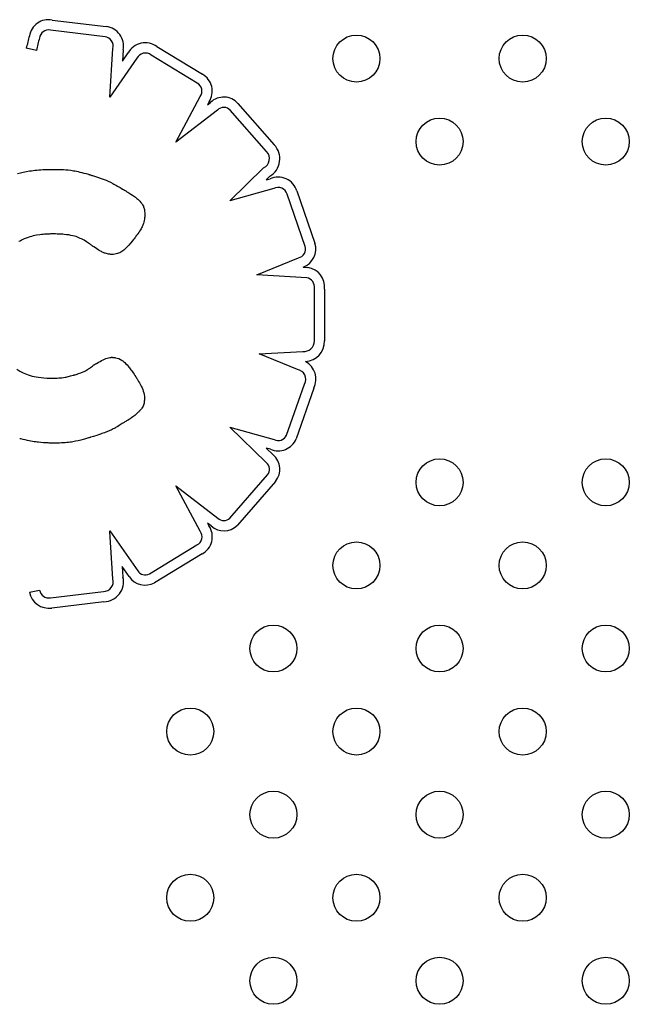
# Model space of a CAD drawing. Units: millimetres. Extents: x 27461.4 to 27490.5, y 14553.2 to 14579.6.
# Drawn here: x 27470 to 27470.1, y 14565.2 to 14565.4 of the extents above; entities that cross this region are included whole.
import ezdxf

# ---------------------------------------------------------------- set-up
doc = ezdxf.new("R2010")
doc.units = ezdxf.units.MM

msp = doc.modelspace()

# ---------------------------------------------------------------- linework, layer by layer
for p, q in [((27469.98701993498, 14565.35723601822), (27469.99624354959, 14565.35610478596)), ((27469.99603253769, 14565.35436755307), (27469.98674744082, 14565.35550632583)), ((27469.9843482682, 14565.35207233002), (27469.98263959644, 14565.35245040519)), ((27469.99682769613, 14565.34407896295), (27469.99737079238, 14565.35239993534)), ((27470.00486489886, 14565.35271682989), (27470.01259486379, 14565.34799682427)), ((27470.00146500065, 14565.35071218957), (27469.99682769613, 14565.34407896295)), ((27469.99910814347, 14565.35214908771), (27469.99898188209, 14565.35021459184)), ((27469.99898188209, 14565.35021459184), (27469.99996652704, 14565.35162303356)), ((27470.01171393198, 14565.34648428212), (27470.00388111434, 14565.35126709078)), ((27470.0080627528, 14565.3364600276), (27470.01224382149, 14565.34420689909)), ((27470.0137426761, 14565.34329945912), (27470.0134854002, 14565.3428227668)), ((27470.0134854002, 14565.3428227668), (27470.01400444087, 14565.3432207182)), ((27470.01865659121, 14565.34303155838), (27470.02483292408, 14565.33600558327)), ((27470.01515601247, 14565.34189846969), (27470.0080627528, 14565.3364600276)), ((27470.02353981064, 14565.3348260102), (27470.01734879515, 14565.34186868774)), ((27469.98114530058, 14565.33108224649), (27469.98162340809, 14565.33121345358)), ((27469.98162340809, 14565.33121345358), (27469.98212405632, 14565.33133331892)), ((27469.98212405632, 14565.33133331892), (27469.9826515317, 14565.33144126084)), ((27469.9826515317, 14565.33144126084), (27469.9832101207, 14565.33153669768)), ((27469.9832101207, 14565.33153669768), (27469.98350242232, 14565.33157954493)), ((27469.98350242232, 14565.33157954493), (27469.98380410976, 14565.33161904778)), ((27469.98380410976, 14565.33161904778), (27469.98411571883, 14565.33165513352)), ((27469.98411571883, 14565.33165513352), (27469.98443778534, 14565.33168772946)), ((27469.98443778534, 14565.33168772946), (27469.98477084509, 14565.33171676288)), ((27469.98477084509, 14565.33171676288), (27469.98511543388, 14565.33174216108)), ((27469.98511543388, 14565.33174216108), (27469.98547208753, 14565.33176385134)), ((27469.98547208753, 14565.33176385133), (27469.98584134183, 14565.33178176095)), ((27469.98584134183, 14565.33178176095), (27469.9862237326, 14565.33179581722)), ((27469.9862237326, 14565.33179581722), (27469.98661979565, 14565.33180594743)), ((27469.98661979565, 14565.33180594743), (27469.98703006677, 14565.33181207888)), ((27469.98703006677, 14565.33181207888), (27469.98745508178, 14565.33181413885)), ((27469.98745508178, 14565.33181413885), (27469.98746918716, 14565.33181411264)), ((27469.98746918716, 14565.33181411264), (27469.98751015939, 14565.33181392913)), ((27469.98751015939, 14565.33181392913), (27469.98757598259, 14565.33181343104)), ((27469.98757598259, 14565.33181343104), (27469.98766464087, 14565.33181246107)), ((27469.98766464087, 14565.33181246107), (27469.98777411835, 14565.33181086193)), ((27469.98777411835, 14565.33181086193), (27469.98790239915, 14565.33180847633)), ((27469.98790239915, 14565.33180847633), (27469.98804746738, 14565.33180514698)), ((27469.98804746738, 14565.33180514698), (27469.98820730717, 14565.33180071659)), ((27469.98820730717, 14565.33180071659), (27469.98837990263, 14565.33179502785)), ((27469.98837990263, 14565.33179502785), (27469.98856323788, 14565.33178792349)), ((27469.98856323788, 14565.33178792349), (27469.98895406423, 14565.3317688387)), ((27469.98895406423, 14565.3317688387), (27469.98936365915, 14565.33174220389)), ((27469.98936365915, 14565.33174220389), (27469.98977976573, 14565.33170617868)), ((27469.98977976573, 14565.33170617868), (27469.99021178323, 14565.33165566578)), ((27469.99021178323, 14565.33165566578), (27469.99043904806, 14565.33162302978)), ((27469.99043904806, 14565.33162302978), (27469.99067663952, 14565.33158443564)), ((27469.99067663952, 14565.33158443564), (27469.99092667454, 14565.33153910452)), ((27469.99092667454, 14565.33153910452), (27469.99119127005, 14565.33148625759)), ((27469.99119127005, 14565.33148625759), (27469.99147254298, 14565.33142511601)), ((27469.99147254298, 14565.33142511601), (27469.99177261026, 14565.33135490095)), ((27469.99177261026, 14565.33135490095), (27469.99209358882, 14565.33127483357)), ((27469.99209358882, 14565.33127483357), (27469.99243759559, 14565.33118413504)), ((27469.99243759559, 14565.33118413504), (27469.9928067475, 14565.33108202653)), ((27469.9928067475, 14565.33108202653), (27469.99320316149, 14565.33096772919)), ((27469.99320316149, 14565.33096772919), (27469.99330677277, 14565.33093715909)), ((27469.99330677277, 14565.33093715909), (27469.99335927731, 14565.3309215663)), ((27469.99335927731, 14565.3309215663), (27469.99338570612, 14565.33091369231)), ((27469.99338570612, 14565.33091369231), (27469.99338869586, 14565.33091280049)), ((27469.99338869586, 14565.33091280049), (27469.99339318023, 14565.33091145734)), ((27469.99339318023, 14565.33091145734), (27469.99342322024, 14565.33090242656)), ((27469.99342322024, 14565.33090242656), (27469.99347939826, 14565.33088545364)), ((27469.99347939826, 14565.33088545364), (27469.99355936587, 14565.33086115916)), ((27469.99355936587, 14565.33086115916), (27469.99366077464, 14565.33083016372)), ((27469.99366077464, 14565.33083016372), (27469.99378127616, 14565.33079308791)), ((27469.99378127616, 14565.33079308791), (27469.99391852201, 14565.3307505523)), ((27469.99391852201, 14565.3307505523), (27469.99407016376, 14565.3307031775)), ((27469.99407016376, 14565.3307031775), (27469.99423385301, 14565.3306515841)), ((27469.99423385301, 14565.3306515841), (27469.99440724131, 14565.33059639267)), ((27469.99440724131, 14565.33059639267), (27469.99477372145, 14565.33047769811)), ((27469.99477372145, 14565.33047769811), (27469.99552099414, 14565.33022393681)), ((27470.01725719734, 14565.32647120893), (27470.02303023104, 14565.33206020921)), ((27470.02407585182, 14565.33063675154), (27470.02343120736, 14565.33001265713)), ((27469.99552099414, 14565.33022393681), (27469.99588129911, 14565.33009196122)), ((27469.99588129911, 14565.33009196122), (27469.99623818311, 14565.32995099593)), ((27469.99623818311, 14565.32995099593), (27469.99659825434, 14565.32979584235)), ((27469.99659825434, 14565.32979584235), (27469.99696812098, 14565.3296213019)), ((27469.99696812098, 14565.3296213019), (27469.99735439119, 14565.329422176)), ((27469.99735439119, 14565.329422176), (27469.99755574269, 14565.32931176894)), ((27469.99755574269, 14565.32931176894), (27469.99776367316, 14565.32919326605)), ((27469.99776367316, 14565.32919326605), (27469.99787036363, 14565.3291307756)), ((27469.99787036363, 14565.3291307756), (27469.99792443536, 14565.32909868508)), ((27469.99792443536, 14565.32909868508), (27469.99795165848, 14565.32908242406)), ((27469.99795165848, 14565.32908242406), (27469.99795469126, 14565.32908060822)), ((27469.99795469126, 14565.32908060822), (27469.99795486893, 14565.32908050461)), ((27469.99795486893, 14565.32908050461), (27469.99795859508, 14565.32907833179)), ((27469.99795859508, 14565.32907833179), (27469.99797200153, 14565.3290705141)), ((27469.99797200153, 14565.3290705141), (27469.99800131132, 14565.3290534227)), ((27469.99800131132, 14565.3290534227), (27469.99813253319, 14565.32897690342)), ((27469.99813253319, 14565.32897690342), (27469.99818500176, 14565.32894630747)), ((27469.99818500176, 14565.32894630747), (27469.99859171438, 14565.32870914151)), ((27470.02343120736, 14565.33001265713), (27470.02411267126, 14565.33020299732)), ((27469.99859171438, 14565.32870914151), (27469.99879903417, 14565.32858824731)), ((27469.99879903417, 14565.32858824731), (27469.99900497105, 14565.32846815953)), ((27469.99900497105, 14565.32846815953), (27469.99919085588, 14565.32835976467)), ((27469.99919085588, 14565.32835976467), (27469.99933801951, 14565.32827394928)), ((27469.99933801951, 14565.32827394928), (27469.99942779278, 14565.32822159988)), ((27469.99942779278, 14565.32822159988), (27469.99944532392, 14565.32821137696)), ((27469.99944532392, 14565.32821137696), (27469.99944894969, 14565.3282091859)), ((27469.99944894969, 14565.3282091859), (27469.99946120823, 14565.32820164367)), ((27469.99946120823, 14565.32820164367), (27469.99948307163, 14565.32818818362)), ((27469.99948307163, 14565.32818818362), (27469.99955216716, 14565.32814559838)), ((27469.99955216716, 14565.32814559838), (27469.99964934466, 14565.32808560685)), ((27469.99964934466, 14565.32808560685), (27469.99976771251, 14565.32801238568)), ((27469.99976771251, 14565.32801238568), (27469.99990037908, 14565.32793011155)), ((27469.99990037908, 14565.32793011155), (27470.00045382166, 14565.32758255301)), ((27470.00045382166, 14565.32758255301), (27470.00073158662, 14565.32740160512)), ((27470.00073158662, 14565.32740160512), (27470.00087920247, 14565.32730275031)), ((27470.00087920247, 14565.32730275031), (27470.00103629781, 14565.32719551872)), ((27470.00103629781, 14565.32719551872), (27470.00111925743, 14565.32713810784)), ((27470.00111925743, 14565.32713810784), (27470.00116199025, 14565.32710833922)), ((27470.02473553934, 14565.32855999023), (27470.01725719734, 14565.32647120893)), ((27470.03008393841, 14565.31870681054), (27470.02701511388, 14565.32759552172)), ((27470.02868214639, 14565.32812942417), (27470.03174444261, 14565.31925962195)), ((27470.00116199025, 14565.32710833922), (27470.00118368865, 14565.32709317481)), ((27470.00118368865, 14565.32709317481), (27470.0011865057, 14565.32709116106)), ((27470.0011865057, 14565.32709116106), (27470.00119762486, 14565.32708209879)), ((27470.00119762486, 14565.32708209879), (27470.00122300996, 14565.32706116938)), ((27470.00122300996, 14565.32706116938), (27470.00126125474, 14565.32702921998)), ((27470.00126125474, 14565.32702921998), (27470.00131095296, 14565.32698709775)), ((27470.00131095296, 14565.32698709775), (27470.00137069835, 14565.32693564985)), ((27470.00137069835, 14565.32693564985), (27470.00143908466, 14565.32687572342)), ((27470.00143908466, 14565.32687572342), (27470.00159615501, 14565.32673382359)), ((27470.00159615501, 14565.32673382359), (27470.00177091398, 14565.32656817551)), ((27470.00177091398, 14565.32656817551), (27470.00195211151, 14565.32638555639)), ((27470.00195211151, 14565.32638555639), (27470.00212849756, 14565.32619274347)), ((27470.00212849756, 14565.32619274347), (27470.00229032784, 14565.32599378291)), ((27470.00229032784, 14565.32599378291), (27470.00243388117, 14565.32578179665)), ((27470.00243388117, 14565.32578179665), (27470.0025569421, 14565.32554717557)), ((27470.0025569421, 14565.32554717557), (27470.00261009558, 14565.32541837412)), ((27470.00261009558, 14565.32541837412), (27470.00265729519, 14565.32528031054)), ((27470.00265729519, 14565.32528031054), (27470.00269826397, 14565.3251317837)), ((27470.00269826397, 14565.3251317837), (27470.002732725, 14565.32497159245)), ((27470.002732725, 14565.32497159245), (27470.00276040136, 14565.32479853566)), ((27470.00276040136, 14565.32479853566), (27470.00278101611, 14565.32461141217)), ((27470.00278101611, 14565.32461141217), (27470.00279429232, 14565.32440902086)), ((27470.00279286574, 14565.32390350408), (27470.00278238225, 14565.32373463073)), ((27470.00279603065, 14565.32397377227), (27470.00279286574, 14565.32390350408)), ((27470.00279429232, 14565.32440902086), (27470.00279995306, 14565.32419016058)), ((27470.00279811308, 14565.324033106), (27470.00279603065, 14565.32397377227)), ((27470.00279933961, 14565.32408038863), (27470.00279811308, 14565.324033106)), ((27470.00279993679, 14565.32411450356), (27470.00279933961, 14565.32408038863)), ((27470.00280013119, 14565.32413433417), (27470.00279993679, 14565.32411450356)), ((27470.00279995306, 14565.32419016058), (27470.00280014895, 14565.32413916133)), ((27470.00280014814, 14565.32413854392), (27470.00280013119, 14565.32413433417)), ((27470.00280014895, 14565.32413916133), (27470.00280014814, 14565.32413854392)), ((27470.00241878916, 14565.32218411374), (27470.0023448495, 14565.32203100242)), ((27470.00248206781, 14565.32232844565), (27470.00241878916, 14565.32218411374)), ((27470.00253582016, 14565.3224652781), (27470.00248206781, 14565.32232844565)), ((27470.00258118094, 14565.32259589103), (27470.00253582016, 14565.3224652781)), ((27470.00265126673, 14565.3228435781), (27470.00258118094, 14565.32259589103)), ((27470.00270138971, 14565.32308171138), (27470.00265126673, 14565.3228435781)), ((27470.00273845675, 14565.32331480146), (27470.00270138971, 14565.32308171138)), ((27470.00276485009, 14565.32353541888), (27470.00273845675, 14565.32331480146)), ((27470.00278238225, 14565.32373463073), (27470.00276485009, 14565.32353541888)), ((27469.9838333445, 14565.32048213188), (27469.98354513782, 14565.32041088156)), ((27469.98439903577, 14565.32059336497), (27469.9838333445, 14565.32048213188)), ((27469.98495836042, 14565.32067558313), (27469.98439903577, 14565.32059336497)), ((27469.98523049529, 14565.32070770972), (27469.98495836042, 14565.32067558313)), ((27469.98549383344, 14565.32073449536), (27469.98523049529, 14565.32070770972)), ((27469.98574554108, 14565.32075642559), (27469.98549383344, 14565.32073449536)), ((27469.9859827844, 14565.32077398597), (27469.98574554108, 14565.32075642559)), ((27469.98620272961, 14565.32078766202), (27469.9859827844, 14565.32077398597)), ((27469.98640254291, 14565.32079793929), (27469.98620272961, 14565.32078766202)), ((27469.98657939048, 14565.32080530332), (27469.98640254291, 14565.32079793929)), ((27469.98673043854, 14565.32081023965), (27469.98657939048, 14565.32080530332)), ((27469.98685285328, 14565.32081323381), (27469.98673043854, 14565.32081023965)), ((27469.98694380089, 14565.32081477136), (27469.98685285328, 14565.32081323381)), ((27469.98700044758, 14565.32081533782), (27469.98694380089, 14565.32081477136)), ((27469.98701502251, 14565.32081540863), (27469.98700044758, 14565.32081533782)), ((27469.98701995954, 14565.32081541874), (27469.98701502251, 14565.32081540863)), ((27469.98731924257, 14565.32081412089), (27469.98701995954, 14565.32081541874)), ((27469.98760605618, 14565.32081025796), (27469.98731924257, 14565.32081412089)), ((27469.98788081544, 14565.32080387589), (27469.98760605618, 14565.32081025796)), ((27469.9881439354, 14565.32079502061), (27469.98788081544, 14565.32080387589)), ((27469.9883958311, 14565.32078373807), (27469.9881439354, 14565.32079502061)), ((27469.98863691763, 14565.32077007419), (27469.9883958311, 14565.32078373807)), ((27469.98886761002, 14565.32075407491), (27469.98863691763, 14565.32077007419)), ((27469.98908832333, 14565.32073578618), (27469.98886761002, 14565.32075407491)), ((27469.98950147296, 14565.32069252407), (27469.98908832333, 14565.32073578618)), ((27469.98987968698, 14565.32064065537), (27469.98950147296, 14565.32069252407)), ((27469.99022628583, 14565.32058054755), (27469.98987968698, 14565.32064065537)), ((27469.99054458997, 14565.32051256812), (27469.99022628583, 14565.32058054755)), ((27469.99083791985, 14565.32043708457), (27469.99054458997, 14565.32051256812)), ((27469.99110959593, 14565.32035446437), (27469.99083791985, 14565.32043708457)), ((27470.00129492746, 14565.32041938989), (27470.00119995859, 14565.32029318782)), ((27470.0013736226, 14565.32052504676), (27470.00129492746, 14565.32041938989)), ((27470.00143427517, 14565.32060724153), (27470.0013736226, 14565.32052504676)), ((27470.00147511637, 14565.32066305731), (27470.00143427517, 14565.32060724153)), ((27470.00149437735, 14565.3206895772), (27470.00147511637, 14565.32066305731)), ((27470.00149561341, 14565.32069128787), (27470.00149437735, 14565.3206895772)), ((27470.00149569117, 14565.32069139561), (27470.00149561341, 14565.32069128787)), ((27470.00150332552, 14565.32070194641), (27470.00149569117, 14565.32069139561)), ((27470.00152601216, 14565.32073338445), (27470.00150332552, 14565.32070194641)), ((27470.00161378532, 14565.32085628991), (27470.00152601216, 14565.32073338445)), ((27470.0017755204, 14565.32108895655), (27470.00161378532, 14565.32085628991)), ((27470.00191978608, 14565.32130516411), (27470.0017755204, 14565.32108895655)), ((27470.00204771711, 14565.32150619253), (27470.00191978608, 14565.32130516411)), ((27470.0021604482, 14565.32169332175), (27470.00204771711, 14565.32150619253)), ((27470.00225911409, 14565.32186783174), (27470.0021604482, 14565.32169332175)), ((27470.0023448495, 14565.32203100242), (27470.00225911409, 14565.32186783174)), ((27469.98157059226, 14565.31961118635), (27469.98137608178, 14565.31950585605)), ((27469.98194240382, 14565.3198009479), (27469.98157059226, 14565.31961118635)), ((27469.98229352243, 14565.31996487244), (27469.98194240382, 14565.3198009479)), ((27469.98262665161, 14565.32010539401), (27469.98229352243, 14565.31996487244)), ((27469.9829444949, 14565.32022494669), (27469.98262665161, 14565.32010539402)), ((27469.98324975579, 14565.32032596452), (27469.9829444949, 14565.32022494669)), ((27469.98354513782, 14565.32041088156), (27469.98324975579, 14565.32032596452)), ((27469.99136293866, 14565.32026507504), (27469.99110959593, 14565.32035446437)), ((27469.9916012685, 14565.32016928405), (27469.99136293866, 14565.32026507504)), ((27469.9918279059, 14565.32006745891), (27469.9916012685, 14565.32016928405)), ((27469.99204617131, 14565.3199599671), (27469.9918279059, 14565.32006745891)), ((27469.9924663438, 14565.3197308276), (27469.99204617131, 14565.3199599671)), ((27469.99285850936, 14565.31949386904), (27469.9924663438, 14565.3197308276)), ((27469.99304031587, 14565.3193770439), (27469.99285850936, 14565.31949386904)), ((27469.99321059046, 14565.31926376807), (27469.99304031587, 14565.3193770439)), ((27469.99336782232, 14565.31915587647), (27469.99321059046, 14565.31926376807)), ((27469.99351050068, 14565.31905520401), (27469.99336782232, 14565.31915587647)), ((27469.99363711472, 14565.31896358562), (27469.99351050068, 14565.31905520401)), ((27469.99374615364, 14565.31888285621), (27469.99363711472, 14565.31896358562)), ((27469.99383610665, 14565.31881485069), (27469.99374615364, 14565.31888285621)), ((27469.99390546294, 14565.31876140399), (27469.99383610665, 14565.31881485069)), ((27469.99395271171, 14565.31872435102), (27469.99390546294, 14565.31876140399)), ((27470.00006661163, 14565.31889397152), (27469.99974366373, 14565.3185423645)), ((27470.00038745085, 14565.31926787234), (27470.00006661163, 14565.31889397152)), ((27470.00069272214, 14565.31964126543), (27470.00038745085, 14565.31926787234)), ((27470.00083509775, 14565.31982047935), (27470.00069272214, 14565.31964126543)), ((27470.00096827491, 14565.31999081565), (27470.00083509775, 14565.31982047935)), ((27470.00109048479, 14565.32014935744), (27470.00096827491, 14565.31999081565)), ((27470.00119995859, 14565.32029318782), (27470.00109048479, 14565.32014935744)), ((27469.99397634218, 14565.31870552669), (27469.99395271171, 14565.31872435102)), ((27469.99397838239, 14565.31870388386), (27469.99397634218, 14565.31870552669)), ((27469.99397880615, 14565.31870354165), (27469.99397838239, 14565.31870388386)), ((27469.99397886766, 14565.31870349191), (27469.99397880615, 14565.31870354165)), ((27469.99399484139, 14565.31869283886), (27469.99397886766, 14565.31870349191)), ((27469.994135192, 14565.31859974873), (27469.99399484139, 14565.31869283886)), ((27469.99439810965, 14565.31842813351), (27469.994135192, 14565.31859974873)), ((27469.99463863654, 14565.31827494838), (27469.99439810965, 14565.31842813351)), ((27469.99485835753, 14565.31813900538), (27469.99463863654, 14565.31827494838)), ((27469.99505885745, 14565.31801911657), (27469.99485835753, 14565.31813900538)), ((27469.99524172114, 14565.31791409399), (27469.99505885745, 14565.31801911657)), ((27469.99540853344, 14565.31782274968), (27469.99524172114, 14565.31791409399)), ((27469.99556087917, 14565.3177438957), (27469.99540853344, 14565.31782274968)), ((27469.99570034319, 14565.31767634409), (27469.99556087917, 14565.3177438957)), ((27469.99582851033, 14565.31761890689), (27469.99570034319, 14565.31767634409)), ((27469.99594696543, 14565.31757039616), (27469.99582851033, 14565.31761890689)), ((27469.99605729332, 14565.31752962394), (27469.99594696543, 14565.31757039616)), ((27469.99625990685, 14565.31746654322), (27469.99605729332, 14565.31752962394)), ((27469.99644816116, 14565.31742053645), (27469.99625990685, 14565.31746654322)), ((27469.99662377071, 14565.31738683883), (27469.99644816116, 14565.31742053645)), ((27469.99678193653, 14565.31736350067), (27469.99662377071, 14565.31738683883)), ((27469.99691775112, 14565.31734861922), (27469.99678193653, 14565.31736350067)), ((27469.99702630696, 14565.31734029171), (27469.99691775112, 14565.31734861922)), ((27469.99710269652, 14565.3173366154), (27469.99702630696, 14565.31734029171)), ((27469.99712729536, 14565.31733592682), (27469.99710269652, 14565.3173366154)), ((27469.99714201231, 14565.31733568751), (27469.99712729536, 14565.31733592682)), ((27469.99714547337, 14565.317335662), (27469.99714201231, 14565.31733568751)), ((27469.99714619601, 14565.31733565977), (27469.99714547337, 14565.317335662)), ((27469.99714630116, 14565.31733565967), (27469.99714619601, 14565.31733565977)), ((27469.99717633018, 14565.31733576191), (27469.99714630116, 14565.31733565967)), ((27469.99743762642, 14565.31734576459), (27469.99717633018, 14565.31733576191)), ((27469.99768368615, 14565.31737170568), (27469.99743762642, 14565.31734576459)), ((27469.99791576437, 14565.31741300257), (27469.99768368615, 14565.31737170568)), ((27469.99813511608, 14565.31746907263), (27469.99791576436, 14565.31741300257)), ((27469.99834299628, 14565.31753933325), (27469.99813511608, 14565.31746907263)), ((27469.99854065998, 14565.31762320182), (27469.99834299628, 14565.31753933325)), ((27469.99872936217, 14565.31772009572), (27469.99854065998, 14565.31762320182)), ((27469.99891035785, 14565.31782943234), (27469.99872936217, 14565.31772009572)), ((27469.99908490203, 14565.31795062904), (27469.99891035785, 14565.31782943234)), ((27469.99925424971, 14565.31808310323), (27469.99908490203, 14565.31795062904)), ((27469.99941965588, 14565.31822627228), (27469.99925424971, 14565.31808310323)), ((27469.99958237556, 14565.31837955357), (27469.99941965588, 14565.31822627228)), ((27469.99974366373, 14565.3185423645), (27469.99958237556, 14565.31837955357)), ((27470.0218767573, 14565.31384529359), (27470.02896027579, 14565.3167323385)), ((27470.03035591624, 14565.31335670016), (27470.0218767573, 14565.31384529359)), ((27470.0297465607, 14565.31514471591), (27470.03055318405, 14565.31509823596)), ((27470.03165394806, 14565.30259928711), (27470.03165525237, 14565.31153214508)), ((27470.03340523762, 14565.31143099443), (27470.0334039499, 14565.30261172888)), ((27470.02225773628, 14565.30038222741), (27470.02969456802, 14565.30082981167)), ((27470.02876788453, 14565.29772968865), (27470.02225773628, 14565.30038222741)), ((27469.99429064829, 14565.29860795712), (27469.99434647163, 14565.29864039716)), ((27469.99434647163, 14565.29864039716), (27469.9944171781, 14565.29868128205)), ((27469.9944171781, 14565.29868128205), (27469.99450108641, 14565.29872953346)), ((27469.99450108641, 14565.29872953346), (27469.99459651529, 14565.29878407306)), ((27469.99459651529, 14565.29878407306), (27469.99470178345, 14565.29884382252)), ((27469.99470178345, 14565.29884382252), (27469.99493511254, 14565.29897463775)), ((27469.99493511254, 14565.29897463775), (27469.99518762343, 14565.29911335254)), ((27469.99518762343, 14565.29911335254), (27469.9954458659, 14565.29925134029)), ((27469.9954458659, 14565.29925134029), (27469.99569720771, 14565.2993803141)), ((27469.99569720771, 14565.2993803141), (27469.99593852575, 14565.29949593607)), ((27469.99593852575, 14565.29949593607), (27469.99617283184, 14565.29959641604)), ((27469.99617283184, 14565.29959641604), (27469.99640324006, 14565.29968000633)), ((27469.99640324006, 14565.29968000633), (27469.99663286446, 14565.29974495925)), ((27469.99663286446, 14565.29974495925), (27469.99686481912, 14565.29978952709)), ((27469.99686481912, 14565.29978952709), (27469.9971022181, 14565.29981196218)), ((27469.9971022181, 14565.29981196218), (27469.99716278345, 14565.2998139079)), ((27469.99716278345, 14565.2998139079), (27469.99719328191, 14565.29981431253)), ((27469.99719328191, 14565.29981431253), (27469.99720858776, 14565.29981437129)), ((27469.99720858776, 14565.29981437129), (27469.99721040791, 14565.29981437175)), ((27469.99721040791, 14565.29981437175), (27469.99722173945, 14565.29981423342)), ((27469.99722173945, 14565.29981423342), (27469.99725066819, 14565.29981342214)), ((27469.99725066819, 14565.29981342214), (27469.99729591212, 14565.29981133226)), ((27469.99729591212, 14565.29981133226), (27469.99735618923, 14565.29980735812)), ((27469.99735618923, 14565.29980735812), (27469.99743021751, 14565.29980089407)), ((27469.99743021751, 14565.29980089407), (27469.99751671494, 14565.29979133445)), ((27469.99751671494, 14565.29979133445), (27469.99761439952, 14565.29977807361)), ((27469.99761439952, 14565.29977807361), (27469.99772198923, 14565.29976050589)), ((27469.99772198923, 14565.2997605059), (27469.99783820207, 14565.29973802565)), ((27469.99783820207, 14565.29973802565), (27469.99809136909, 14565.29967590495)), ((27469.99809136909, 14565.29967590495), (27469.99836364447, 14565.29958686629)), ((27469.99836364447, 14565.29958686629), (27469.99864511024, 14565.29946578173)), ((27469.99864511024, 14565.29946578173), (27469.99878869494, 14565.29938952555)), ((27469.99878869494, 14565.29938952555), (27469.99893610265, 14565.29929894997)), ((27469.99893610265, 14565.29929894997), (27469.99908893982, 14565.29919103432)), ((27469.99908893982, 14565.29919103432), (27469.99924881289, 14565.29906275796)), ((27469.99924881289, 14565.29906275796), (27469.99941732831, 14565.29891110026)), ((27469.99941732831, 14565.29891110026), (27469.99959609253, 14565.29873304056)), ((27469.99959609253, 14565.29873304056), (27469.99978671199, 14565.29852555822)), ((27469.98102423668, 14565.29777690384), (27469.98155960012, 14565.29747466119)), ((27469.98155960012, 14565.29747466119), (27469.98210610808, 14565.2971940435)), ((27469.98210610808, 14565.2971940435), (27469.98238589938, 14565.29706473353)), ((27469.98238589938, 14565.29706473353), (27469.98267389695, 14565.29694339925)), ((27469.9911215026, 14565.2969086505), (27469.99131882997, 14565.29697063061)), ((27469.99131882997, 14565.29697063061), (27469.99152712846, 14565.29703783981)), ((27469.99152712846, 14565.29703783981), (27469.99193654064, 14565.2971781391)), ((27469.99193654064, 14565.2971781391), (27469.99232239013, 14565.29733141342)), ((27469.99232239013, 14565.29733141342), (27469.99251296005, 14565.29741960653)), ((27469.99251296005, 14565.29741960653), (27469.99270573593, 14565.2975192015)), ((27469.99270573593, 14565.2975192015), (27469.99290354969, 14565.29763297177)), ((27469.99290354969, 14565.29763297177), (27469.99310923322, 14565.29776369075)), ((27469.99310923322, 14565.29776369075), (27469.99312503722, 14565.29777510116)), ((27469.99312503722, 14565.29777510116), (27469.99316934023, 14565.29780708771)), ((27469.99316934023, 14565.29780708771), (27469.99323747878, 14565.29785628341)), ((27469.99323747878, 14565.29785628341), (27469.99332478939, 14565.29791932125)), ((27469.99332478939, 14565.29791932125), (27469.9934266086, 14565.29799283421)), ((27469.9934266086, 14565.29799283421), (27469.99353827291, 14565.2980734553)), ((27469.99353827291, 14565.2980734553), (27469.9938857018, 14565.29832429725)), ((27469.9938857018, 14565.29832429725), (27469.99399011182, 14565.29839968078)), ((27469.99399011182, 14565.29839968078), (27469.99408104958, 14565.2984653374)), ((27469.99408104958, 14565.2984653374), (27469.99415385161, 14565.2985179001)), ((27469.99415385161, 14565.2985179001), (27469.99420385442, 14565.29855400189)), ((27469.99420385442, 14565.29855400189), (27469.99422639455, 14565.29857027575)), ((27469.99422639455, 14565.29857027575), (27469.99423037609, 14565.29857272486)), ((27469.99423037609, 14565.29857272486), (27469.99425138935, 14565.29858504024)), ((27469.99425138935, 14565.29858504024), (27469.99429064829, 14565.29860795712)), ((27469.99978671199, 14565.29852555822), (27469.99999079313, 14565.29828563259)), ((27469.99999079313, 14565.29828563259), (27470.00009838385, 14565.29815255959)), ((27470.00009838385, 14565.29815255959), (27470.00020994241, 14565.29801024303)), ((27470.00020994241, 14565.29801024303), (27470.00032566961, 14565.29785830532)), ((27470.00032566961, 14565.29785830532), (27470.00044576626, 14565.29769636889)), ((27470.00044576626, 14565.29769636889), (27470.00057043317, 14565.29752405615)), ((27470.00057043317, 14565.29752405615), (27470.00069987114, 14565.29734098952)), ((27470.00069987114, 14565.29734098952), (27470.00083428098, 14565.29714679143)), ((27470.00083428098, 14565.29714679143), (27470.00097386349, 14565.29694108429)), ((27469.98267389695, 14565.29694339925), (27469.98297300686, 14565.29683051602)), ((27469.98297300686, 14565.29683051602), (27469.98328613521, 14565.29672655922)), ((27469.98328613521, 14565.29672655922), (27469.9836161881, 14565.29663200422)), ((27469.9836161881, 14565.29663200422), (27469.98396607161, 14565.29654732639)), ((27469.98396607161, 14565.29654732639), (27469.98433869184, 14565.29647300111)), ((27469.98433869184, 14565.29647300111), (27469.98473695488, 14565.29640950374)), ((27469.98473695488, 14565.29640950374), (27469.98516376682, 14565.29635730967)), ((27469.98516376682, 14565.29635730967), (27469.98562203375, 14565.29631689425)), ((27469.98562203375, 14565.29631689425), (27469.98611466177, 14565.29628873286)), ((27469.98611466177, 14565.29628873286), (27469.98637476935, 14565.29627939599)), ((27469.98637476935, 14565.29627939599), (27469.98664455698, 14565.29627330088)), ((27469.98664455698, 14565.29627330088), (27469.98692438792, 14565.29627050697)), ((27469.98692438792, 14565.29627050697), (27469.9869959575, 14565.29627033127)), ((27469.9869959575, 14565.29627033127), (27469.98701395218, 14565.29627032027)), ((27469.98701395218, 14565.29627032027), (27469.98701996367, 14565.29627031954)), ((27469.98701996367, 14565.29627031954), (27469.98702002552, 14565.29627031954)), ((27469.98702002552, 14565.29627031954), (27469.98702100881, 14565.29627032007)), ((27469.98702100881, 14565.29627032007), (27469.98703634012, 14565.29627035374)), ((27469.98703634012, 14565.29627035374), (27469.9870688764, 14565.29627050287)), ((27469.9870688764, 14565.29627050287), (27469.98711724159, 14565.29627085404)), ((27469.98711724159, 14565.29627085404), (27469.98718005962, 14565.29627149385)), ((27469.98718005962, 14565.29627149385), (27469.98725595442, 14565.29627250888)), ((27469.98725595442, 14565.29627250888), (27469.98734354992, 14565.29627398572)), ((27469.98734354992, 14565.29627398572), (27469.98744147006, 14565.29627601097)), ((27469.98744147006, 14565.29627601097), (27469.98766277996, 14565.29628205303)), ((27469.98766277996, 14565.29628205303), (27469.98790887558, 14565.2962913278)), ((27469.98790887558, 14565.2962913278), (27469.98816874838, 14565.29630452799)), ((27469.98816874838, 14565.29630452799), (27469.98869847926, 14565.29634720742)), ((27469.98869847926, 14565.29634720742), (27469.98897720325, 14565.29638228766)), ((27469.98897720325, 14565.29638228766), (27469.98927735612, 14565.29643111937)), ((27469.98927735612, 14565.29643111937), (27469.98943834849, 14565.29646177122)), ((27469.98943834849, 14565.29646177122), (27469.98960815423, 14565.29649715598)), ((27469.98960815423, 14565.29649715598), (27469.98978792537, 14565.29653770533)), ((27469.98978792537, 14565.29653770533), (27469.98997881397, 14565.29658385094)), ((27469.98997881397, 14565.29658385094), (27469.99018197205, 14565.2966360245)), ((27469.99018197205, 14565.2966360245), (27469.99039855169, 14565.29669465768)), ((27469.99039855169, 14565.29669465768), (27469.99062970491, 14565.29676018216)), ((27469.99062970491, 14565.29676018216), (27469.99065633865, 14565.29676790692)), ((27469.99065633865, 14565.29676790692), (27469.9906563788, 14565.29676791865)), ((27469.9906563788, 14565.29676791865), (27469.99065665509, 14565.29676799941)), ((27469.99065665509, 14565.29676799941), (27469.99065798247, 14565.29676838781)), ((27469.99065798247, 14565.29676838781), (27469.99067323579, 14565.29677286714)), ((27469.99067323579, 14565.29677286714), (27469.99070338628, 14565.29678176813)), ((27469.99070338628, 14565.29678176813), (27469.99074708347, 14565.29679474474)), ((27469.99074708347, 14565.29679474474), (27469.99080297685, 14565.29681145092)), ((27469.99080297684, 14565.29681145092), (27469.99086971594, 14565.29683154062)), ((27469.99086971594, 14565.29683154062), (27469.99094595025, 14565.29685466782)), ((27469.99094595025, 14565.29685466782), (27469.9911215026, 14565.2969086505)), ((27470.00097386349, 14565.29694108429), (27470.00111881948, 14565.29672349052)), ((27470.00111881948, 14565.29672349052), (27470.00126934975, 14565.29649363254)), ((27470.00126934975, 14565.29649363254), (27470.001346768, 14565.29637398648)), ((27470.001346768, 14565.29637398648), (27470.00136635109, 14565.29634357561)), ((27470.00136635109, 14565.29634357561), (27470.00137291098, 14565.29633337533)), ((27470.00137291098, 14565.29633337533), (27470.00137308614, 14565.29633309661)), ((27470.00137308614, 14565.29633309661), (27470.00137584536, 14565.29632869775)), ((27470.00137584536, 14565.29632869775), (27470.0013907619, 14565.29630481285)), ((27470.0013907619, 14565.29630481285), (27470.00141721835, 14565.29626219822)), ((27470.00141721835, 14565.29626219822), (27470.00145402565, 14565.29620251764)), ((27470.00145402565, 14565.29620251764), (27470.00149999473, 14565.29612743493)), ((27470.00149999473, 14565.29612743493), (27470.00155393654, 14565.29603861389)), ((27470.00155393654, 14565.29603861389), (27470.001614662, 14565.29593771832)), ((27470.001614662, 14565.29593771832), (27470.00168098204, 14565.29582641201)), ((27470.00168098204, 14565.29582641201), (27470.00175170761, 14565.29570635878)), ((27470.00175170761, 14565.29570635878), (27470.00190161906, 14565.29544666673)), ((27470.00190161906, 14565.29544666673), (27470.00220200329, 14565.29489549129)), ((27470.00220200329, 14565.29489549129), (27470.0023357438, 14565.29462479593)), ((27470.0023357438, 14565.29462479593), (27470.00245362107, 14565.29435529704)), ((27470.00245362107, 14565.29435529704), (27470.00255374887, 14565.29408090377)), ((27470.00255374887, 14565.29408090377), (27470.00263424094, 14565.29379552526)), ((27470.00263424094, 14565.29379552526), (27470.00269321107, 14565.29349307064)), ((27470.02692471577, 14565.286582358), (27470.02996859931, 14565.29527011492)), ((27470.03157844788, 14565.2945724016), (27470.02856000017, 14565.28595724278)), ((27470.00266935328, 14565.29202018385), (27470.00263477146, 14565.29185345092)), ((27470.00271327009, 14565.292354639), (27470.00266935328, 14565.29202018385)), ((27470.00269321107, 14565.29349307064), (27470.00272877302, 14565.29316744906)), ((27470.00272570983, 14565.29250865932), (27470.00271327009, 14565.292354639)), ((27470.00273335786, 14565.2926433963), (27470.00272570983, 14565.29250865932)), ((27470.00272877302, 14565.29316744906), (27470.00273718647, 14565.29299404725)), ((27470.00273737973, 14565.29275099104), (27470.00273335786, 14565.2926433963)), ((27470.00273718647, 14565.29299404725), (27470.00273894817, 14565.29290436551)), ((27470.00273839509, 14565.29279215416), (27470.00273737973, 14565.29275099104)), ((27470.00273894099, 14565.29282358464), (27470.00273839509, 14565.29279215416)), ((27470.00273916313, 14565.29284430012), (27470.00273894099, 14565.29282358464)), ((27470.00273894817, 14565.29290436551), (27470.00273920486, 14565.29285873779)), ((27470.0027392072, 14565.29285331823), (27470.00273916313, 14565.29284430012)), ((27470.00273920486, 14565.29285873779), (27470.0027392072, 14565.29285331823)), ((27470.00158839293, 14565.29036701569), (27470.00134714853, 14565.29014017204)), ((27470.00169279528, 14565.29046873222), (27470.00158839293, 14565.29036701569)), ((27470.00178065283, 14565.29055585444), (27470.00169279528, 14565.29046873222)), ((27470.00184766689, 14565.29062328925), (27470.00178065283, 14565.29055585444)), ((27470.00187201427, 14565.29064803229), (27470.00184766689, 14565.29062328925)), ((27470.00188953877, 14565.29066594358), (27470.00187201427, 14565.29064803229)), ((27470.00189970306, 14565.29067638646), (27470.00188953877, 14565.29066594358)), ((27470.00190185721, 14565.29067860831), (27470.00189970306, 14565.29067638646)), ((27470.00190217289, 14565.29067893451), (27470.00190185721, 14565.29067860831)), ((27470.00192800953, 14565.29070597448), (27470.00190217289, 14565.29067893451)), ((27470.00203689799, 14565.29082384863), (27470.00192800953, 14565.29070597448)), ((27470.0021342773, 14565.29093591196), (27470.00203689799, 14565.29082384863)), ((27470.0022208734, 14565.29104269401), (27470.0021342773, 14565.29093591196)), ((27470.0022974122, 14565.29114472434), (27470.0022208734, 14565.29104269401)), ((27470.00242322165, 14565.29133664802), (27470.0022974122, 14565.29114472434)), ((27470.00251751306, 14565.29151591941), (27470.00242322165, 14565.29133664802)), ((27470.00258609386, 14565.29168677491), (27470.00251751306, 14565.29151591941)), ((27470.00263477146, 14565.29185345092), (27470.00258609386, 14565.29168677491)), ((27469.99927502583, 14565.28871725411), (27469.99896439058, 14565.28852794781)), ((27469.99942700957, 14565.28880990682), (27469.99927502583, 14565.28871725411)), ((27469.9995707712, 14565.28889755612), (27469.99942700957, 14565.28880990682)), ((27469.99969993638, 14565.28897631261), (27469.9995707712, 14565.28889755612)), ((27469.99980813084, 14565.28904228687), (27469.99969993638, 14565.28897631261)), ((27469.99988898024, 14565.2890915895), (27469.99980813084, 14565.28904228687)), ((27469.99991715858, 14565.28910877352), (27469.99988898024, 14565.2890915895)), ((27469.9999361103, 14565.2891203311), (27469.99991715858, 14565.28910877352)), ((27469.9999450386, 14565.28912577606), (27469.9999361103, 14565.2891203311)), ((27469.99994561115, 14565.28912612524), (27469.9999450386, 14565.28912577606)), ((27469.99995218137, 14565.28913013669), (27469.99994561115, 14565.28912612524)), ((27469.99997164804, 14565.28914204081), (27469.99995218137, 14565.28913013669)), ((27470.00004761186, 14565.28918877343), (27469.99997164804, 14565.28914204081)), ((27470.00019074144, 14565.28927817432), (27470.00004761186, 14565.28918877343)), ((27470.00032282847, 14565.28936252166), (27470.00019074144, 14565.28927817432)), ((27470.00044469882, 14565.2894422541), (27470.00032282847, 14565.28936252166)), ((27470.00055717835, 14565.28951781032), (27470.00044469882, 14565.2894422541)), ((27470.0007572684, 14565.28965814877), (27470.00055717835, 14565.28951781032)), ((27470.00092970553, 14565.28978704638), (27470.0007572684, 14565.28965814877)), ((27470.00108109665, 14565.28990801251), (27470.00092970553, 14565.28978704638)), ((27470.00134714853, 14565.29014017204), (27470.00108109665, 14565.28990801251)), ((27469.99574706552, 14565.28690603561), (27469.99550805214, 14565.28682306088)), ((27469.99596101271, 14565.28698230143), (27469.99574706552, 14565.28690603561)), ((27469.99615247647, 14565.28705261493), (27469.99596101271, 14565.28698230143)), ((27469.99632403957, 14565.2871177327), (27469.99615247647, 14565.28705261493)), ((27469.99647828479, 14565.28717841134), (27469.99632403957, 14565.2871177327)), ((27469.99661779488, 14565.28723540744), (27469.99647828479, 14565.28717841134)), ((27469.99674515264, 14565.28728947758), (27469.99661779488, 14565.28723540744)), ((27469.99686294081, 14565.28734137836), (27469.99674515264, 14565.28728947758)), ((27469.99707898281, 14565.28744125331), (27469.99686294081, 14565.28734137836)), ((27469.99727197989, 14565.28753546817), (27469.99707898281, 14565.28744125331)), ((27469.99743931593, 14565.2876211221), (27469.99727197989, 14565.28753546817)), ((27469.9975782302, 14565.28769525864), (27469.99743931593, 14565.2876211221)), ((27469.997685962, 14565.28775492133), (27469.9975782302, 14565.28769525864)), ((27469.99772727174, 14565.28777840109), (27469.997685962, 14565.28775492133)), ((27469.9977597506, 14565.28779715372), (27469.99772727174, 14565.28777840109)), ((27469.99778305348, 14565.28781080966), (27469.9977597506, 14565.28779715372)), ((27469.99779683529, 14565.28781899934), (27469.99778305348, 14565.28781080966)), ((27469.99780004796, 14565.28782092886), (27469.99779683529, 14565.28781899934)), ((27469.99780071586, 14565.28782133208), (27469.99780004796, 14565.28782092886)), ((27469.99780081284, 14565.28782139077), (27469.99780071586, 14565.28782133207)), ((27469.99781676571, 14565.2878310538), (27469.99780081284, 14565.28782139077)), ((27469.99795511757, 14565.28791487697), (27469.99781676571, 14565.2878310538)), ((27469.99808457299, 14565.28799334606), (27469.99795511757, 14565.28791487697)), ((27469.99820582928, 14565.28806688115), (27469.99808457299, 14565.28799334606)), ((27469.99842653381, 14565.28820082968), (27469.99820582928, 14565.28806688115)), ((27469.99862280978, 14565.28832008319), (27469.99842653381, 14565.28820082968)), ((27469.99880023583, 14565.28842800235), (27469.99862280978, 14565.28832008319)), ((27469.99896439058, 14565.28852794781), (27469.99880023583, 14565.28842800235)), ((27470.02346961611, 14565.28189986721), (27470.01727454306, 14565.28790826156)), ((27470.01727454306, 14565.28790826156), (27470.02479381099, 14565.28580737299)), ((27469.98151994415, 14565.28598889258), (27469.9815154516, 14565.28599005345)), ((27469.98152293168, 14565.28598812136), (27469.98151994415, 14565.28598889258)), ((27469.98154934093, 14565.2859813117), (27469.98152293167, 14565.28598812136)), ((27469.98160180894, 14565.28596782693), (27469.98154934093, 14565.2859813117)), ((27469.9817053574, 14565.28594139096), (27469.98160180894, 14565.28596782693)), ((27469.9821016535, 14565.28584256732), (27469.9817053574, 14565.28594139096)), ((27469.98247089222, 14565.28575430875), (27469.9821016535, 14565.28584256732)), ((27469.98281517889, 14565.28567593872), (27469.98247089222, 14565.28575430875)), ((27469.98313661885, 14565.28560678071), (27469.98281517889, 14565.28567593872)), ((27469.98343731742, 14565.28554615821), (27469.98313661885, 14565.28560678071)), ((27469.98371937994, 14565.28549339471), (27469.98343731742, 14565.28554615821)), ((27469.98398491174, 14565.28544781369), (27469.98371937994, 14565.28549339471)), ((27469.98423601815, 14565.28540873863), (27469.98398491174, 14565.28544781369)), ((27469.98447480451, 14565.28537549302), (27469.98423601815, 14565.28540873863)), ((27469.98470337614, 14565.28534740035), (27469.98447480451, 14565.28537549302)), ((27469.98513829656, 14565.28530396775), (27469.98470337614, 14565.28534740035)), ((27469.98555761449, 14565.28527302969), (27469.98513829656, 14565.28530396775)), ((27469.9859706132, 14565.28525016142), (27469.98555761449, 14565.28527302969)), ((27469.98636485323, 14565.28523377549), (27469.9859706132, 14565.28525016142)), ((27469.98654983826, 14565.28522767579), (27469.98636485323, 14565.28523377549)), ((27469.98672401304, 14565.28522279152), (27469.98654983826, 14565.28522767579)), ((27469.98688533739, 14565.28521898764), (27469.98672401304, 14565.28522279152)), ((27469.98703177111, 14565.28521612911), (27469.98688533739, 14565.28521898764)), ((27469.98716127401, 14565.28521408087), (27469.98703177111, 14565.28521612911)), ((27469.98826129517, 14565.28522087859), (27469.98788547768, 14565.28521369913)), ((27469.98861289951, 14565.28523263192), (27469.98826129517, 14565.28522087859)), ((27469.98894231819, 14565.2852487853), (27469.98861289951, 14565.28523263192)), ((27469.98925157868, 14565.28526916491), (27469.98894231819, 14565.2852487853)), ((27469.98954270846, 14565.28529359694), (27469.98925157868, 14565.28526916491)), ((27469.98981773503, 14565.28532190757), (27469.98954270846, 14565.28529359694)), ((27469.99007868585, 14565.28535392299), (27469.98981773503, 14565.28532190757)), ((27469.9903275884, 14565.28538946939), (27469.99007868585, 14565.28535392299)), ((27469.99056647017, 14565.28542837293), (27469.9903275884, 14565.28538946939)), ((27469.99102228128, 14565.28551555623), (27469.99056647017, 14565.28542837293)), ((27469.99146233903, 14565.28561408236), (27469.99102228128, 14565.28551555623)), ((27469.99189886337, 14565.28572191567), (27469.99146233903, 14565.28561408236)), ((27469.99232169212, 14565.2858334106), (27469.99189886337, 14565.28572191567)), ((27469.99252236389, 14565.28588837484), (27469.99232169212, 14565.2858334106)), ((27469.99271288209, 14565.28594166662), (27469.99252236389, 14565.28588837484)), ((27469.99289100283, 14565.28599242323), (27469.99271288209, 14565.28594166662)), ((27469.99305448226, 14565.28603978194), (27469.99289100283, 14565.28599242323)), ((27469.99320107648, 14565.28608288002), (27469.99305448226, 14565.28603978194)), ((27469.99332854163, 14565.28612085476), (27469.99320107648, 14565.28608288002)), ((27469.99343463382, 14565.28615284342), (27469.99332854163, 14565.28612085476)), ((27469.99351710918, 14565.2861779833), (27469.99343463382, 14565.28615284342)), ((27469.99357372383, 14565.28619541165), (27469.99351710918, 14565.2861779833)), ((27469.9936022339, 14565.28620426576), (27469.99357372383, 14565.28619541165)), ((27469.99360470712, 14565.28620503846), (27469.9936022339, 14565.28620426576)), ((27469.99360522149, 14565.28620519942), (27469.99360470712, 14565.28620503846)), ((27469.99360529619, 14565.28620522282), (27469.99360522149, 14565.28620519942)), ((27469.99363000278, 14565.28621296796), (27469.99360529619, 14565.28620522282)), ((27469.99384659536, 14565.28628107292), (27469.99363000278, 14565.28621296796)), ((27469.99405304724, 14565.28634636576), (27469.99384659536, 14565.28628107292)), ((27469.99424968127, 14565.28640894106), (27469.99405304724, 14565.28634636576)), ((27469.99461478712, 14565.28652631734), (27469.99424968127, 14565.28640894106)), ((27469.99494449571, 14565.28663395834), (27469.99461478712, 14565.28652631734)), ((27469.99524138979, 14565.28673262065), (27469.99494449571, 14565.28663395834)), ((27469.99550805214, 14565.28682306088), (27469.99524138979, 14565.28673262065)), ((27469.9872718059, 14565.28521270787), (27469.98716127401, 14565.28521408087)), ((27469.9873613266, 14565.28521187507), (27469.9872718059, 14565.28521270787)), ((27469.9874277959, 14565.28521144742), (27469.9873613266, 14565.28521187507)), ((27469.98746917362, 14565.28521128986), (27469.9874277959, 14565.28521144742)), ((27469.98748341957, 14565.28521126735), (27469.98746917362, 14565.28521128986)), ((27469.98788547768, 14565.28521369913), (27469.98748341957, 14565.28521126735)), ((27470.02418921586, 14565.2841592741), (27470.02343689498, 14565.28436947306)), ((27470.02343689498, 14565.28436947306), (27470.02463337687, 14565.28320904526)), ((27470.01728175316, 14565.27243613418), (27470.02370060235, 14565.27981379225)), ((27470.02503384981, 14565.27868006243), (27470.01855789483, 14565.27123676845)), ((27470.01223060444, 14565.27020087646), (27470.00806275282, 14565.27792397739)), ((27470.00806275282, 14565.27792397739), (27470.01520409425, 14565.27244653026)), ((27469.99684211705, 14565.270083335), (27469.99683749404, 14565.27029033042)), ((27469.99683749404, 14565.27029033042), (27470.00159306755, 14565.26348960495)), ((27470.01407406099, 14565.2711077877), (27470.01348657432, 14565.27155839313)), ((27470.01348657432, 14565.27155839313), (27470.01371841631, 14565.27112878592)), ((27469.99734738415, 14565.26211399442), (27469.99684211705, 14565.270083335)), ((27470.00358836493, 14565.26296474399), (27470.0116850661, 14565.26788787755)), ((27470.01254066447, 14565.26636000782), (27470.0044653884, 14565.26144990162)), ((27470.00013979003, 14565.26251410551), (27469.99896941553, 14565.2641878039)), ((27469.99896941553, 14565.2641878039), (27469.99908212225, 14565.26241013369)), ((27469.98317270712, 14565.25986545083), (27469.9848942119, 14565.2601799684)), ((27469.98674383634, 14565.25887322296), (27469.99574758311, 14565.25996518769)), ((27469.99585038315, 14565.25821483214), (27469.98698245498, 14565.25713933935))]:
    msp.add_line(p, q)
for centre in [(27470.03882450528, 14565.35067512859), (27470.06710877653, 14565.35067512859), (27470.0529666409, 14565.33653299297), (27470.08125091215, 14565.33653299297), (27470.0529666409, 14565.27853299297), (27470.08125091215, 14565.27853299297), (27470.03882450528, 14565.26439085734), (27470.06710877653, 14565.26439085735), (27470.02468236965, 14565.25024872172), (27470.0529666409, 14565.25024872172), (27470.08125091215, 14565.25024872172), (27470.01054023403, 14565.2361065861), (27470.03882450528, 14565.2361065861), (27470.06710877653, 14565.2361065861), (27470.02468236965, 14565.22196445047), (27470.0529666409, 14565.22196445047), (27470.08125091215, 14565.22196445047), (27470.01054023403, 14565.20782231485), (27470.03882450528, 14565.20782231485), (27470.06710877653, 14565.20782231485), (27470.02468236965, 14565.19368017923), (27470.0529666409, 14565.19368017923), (27470.08125091215, 14565.19368017923)]:
    msp.add_circle(centre, 0.004)
for centre, radius, start, end in [((27469.98642875376, 14565.35398224613), 0.003307042193768414, 79.70220553392686, 170.4920453163499), ((27469.99584494997, 14565.35280105838), 0.003327686520511743, 348.7013462412375, 83.12043233628567), ((27470.01657771036, 14565.34494097101), 0.03475898701483715, 163.988558399326, 167.523277803447), ((27470.01657771036, 14565.344940971), 0.03300898701014009, 163.7858478137905, 167.523277803447), ((27469.98642875375, 14565.35398224613), 0.001557042193764571, 78.18954605137837, 173.5183049255859), ((27469.99584494997, 14565.35280105838), 0.001577686520508896, 345.2709925411485, 83.17134813586675), ((27470.00289707067, 14565.35001425703), 0.003343089563804386, 53.94046081992378, 151.2345949179164), ((27470.00289707067, 14565.35001425703), 0.001593089563805304, 51.85198427157614, 154.0172836255902), ((27470.0109685804, 14565.34511052016), 0.003312936623466895, 326.8615950974983, 60.6009850909121), ((27470.0109685804, 14565.34511052016), 0.001562936623469493, 324.6790552169229, 61.51740671379961), ((27470.01623856624, 14565.34086474748), 0.003246831414454764, 41.86376402802237, 133.4794250818936), ((27470.01623856624, 14565.34086474748), 0.001496831414447822, 42.12191074374186, 136.3218249084412), ((27470.02229144034, 14565.33362617), 0.003481486329283193, 300.8333673461457, 43.11363681970052), ((27470.02229144034, 14565.33362617), 0.001731486329283463, 295.2570524527854, 43.86439269044898), ((27470.02548727327, 14565.32716057048), 0.003338546355657494, 16.87006523873535, 114.3139774002029), ((27470.02548727327, 14565.32716057048), 0.001588546355659682, 15.89078666497805, 118.2436000943967), ((27470.02860576445, 14565.31824106075), 0.003299813254245392, 290.2254724483327, 17.97923985748983), ((27470.02860576445, 14565.31824106075), 0.001549813254243044, 283.2231698384057, 17.48883476894903), ((27470.03004492407, 14565.31176029936), 0.003376410659031903, 354.4029840392385, 81.34220534951392), ((27470.03004492407, 14565.31176029936), 0.001626410659032454, 351.9359016253014, 78.97637095562514), ((27470.02990273987, 14565.30256886884), 0.001751472347872427, 263.1739539861225, 0.9951206093777393), ((27470.02990273989, 14565.30256886886), 0.003501472335754265, 274.2418880065704, 0.7013506698197345), ((27470.02851869439, 14565.29608516965), 0.003413291459733497, 333.6918184449261, 61.22539246740923), ((27470.02851869439, 14565.29608516965), 0.001663291459740006, 330.6577620577188, 81.38365066154695), ((27470.02549468416, 14565.28719731537), 0.003306651210529684, 246.7464536032161, 337.9742221736947), ((27470.02549468416, 14565.28719731537), 0.001556651210528558, 243.2406478837287, 336.7308149749031), ((27470.02256847439, 14565.28074426012), 0.001465429683212808, 320.5840636926437, 52.05291585631968), ((27470.02256847439, 14565.28074426012), 0.003215429683202594, 320.0613973751678, 50.04501602750562), ((27470.01624833929, 14565.27352363913), 0.001500203728085709, 225.8875501230478, 313.5390675180739), ((27470.01100384577, 14565.26926938266), 0.001540330329047166, 296.2479117196771, 37.20987476625751), ((27470.01100384577, 14565.26926938266), 0.003290330329041942, 297.8443522201167, 34.41002921947081), ((27470.01624833929, 14565.27352363913), 0.003250203728086242, 228.0126300304348, 315.2827710780637), ((27470.00287217402, 14565.26429715683), 0.001512697392092969, 212.2658820644611, 298.2586637694586), ((27469.99579762896, 14565.26159786289), 0.001633442040875571, 268.2442811651658, 18.41985690911997), ((27469.99579762896, 14565.26159786289), 0.003383442040882262, 270.8933846317804, 13.89080922961662), ((27470.00287217402, 14565.26429715683), 0.003262697392091615, 213.126959673771, 299.2296962935202), ((27469.98648610093, 14565.26047080527), 0.00161823878492774, 190.3537027839522, 279.1644739155655), ((27469.98648610093, 14565.26047080527), 0.003368238784930405, 190.3537027839522, 278.4741441820008)]:
    msp.add_arc(centre, radius, start, end)

doc.saveas('drawing.dxf')
